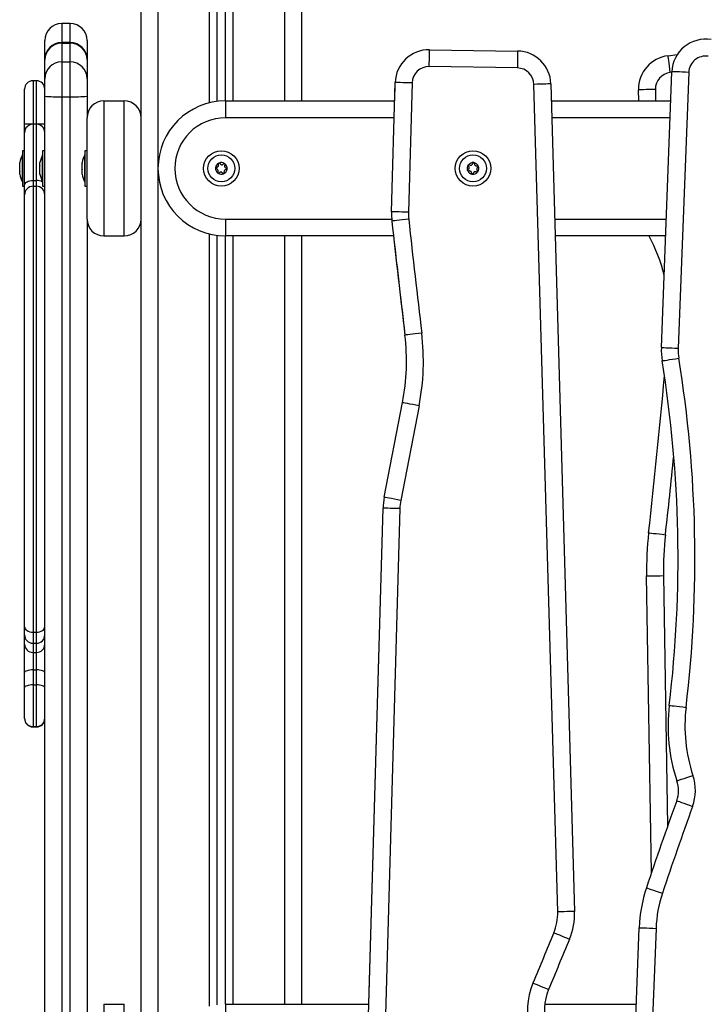
# Model space of a CAD drawing. Units: millimetres. Extents: x 1.3 to 21.1, y 7.4 to 23.6.
# Drawn here: x 8.2 to 8.6, y 19.2 to 19.8 of the extents above; entities that cross this region are included whole.
import ezdxf

# ---------------------------------------------------------------- set-up
doc = ezdxf.new("R2010")
doc.units = ezdxf.units.MM

# ---------------------------------------------------------------- blocks, each defined once
blk = doc.blocks.new('s231 1')
at = {"color": 7, "linetype": 'Continuous', "lineweight": 25}
for p, q in [((8.27042, 3.21402), (8.27042, 4.22002)), ((8.31542, 4.08371), (8.31542, 4.21007)), ((8.32042, 4.08402), (8.32042, 4.2081)), ((8.36542, 4.20702), (8.36542, 4.08402)), ((8.22842, 4.12981), (8.22342, 4.12981)), ((8.21342, 4.11001), (8.21342, 4.1198)), ((8.22842, 4.1186), (8.22342, 4.1186)), ((8.22342, 4.11845), (8.22842, 4.11845)), ((8.22842, 4.11829), (8.22342, 4.11829)), ((8.22342, 4.11814), (8.22342, 4.10706)), ((8.22342, 4.11814), (8.22842, 4.11814)), ((8.22842, 4.10706), (8.22842, 4.11814)), ((8.23842, 4.1198), (8.23842, 4.11001)), ((8.44118, 4.11433), (8.49334, 4.11349)), ((8.58246, 4.11076), (8.58788, 4.11143)), ((8.21342, 4.1086), (8.21342, 4.11001)), ((8.21342, 4.10852), (8.21342, 4.1086)), ((8.21342, 4.10829), (8.21342, 4.10852)), ((8.21342, 4.10822), (8.21342, 4.10829)), ((8.21342, 4.09713), (8.21342, 4.10822)), ((8.22342, 4.10706), (8.22342, 4.08645)), ((8.22342, 4.10706), (8.22842, 4.10706)), ((8.22842, 4.08645), (8.22842, 4.10706)), ((8.23842, 4.11001), (8.23842, 4.1086)), ((8.23842, 4.1086), (8.23842, 4.10852)), ((8.23842, 4.10852), (8.23842, 4.10829)), ((8.23842, 4.10829), (8.23842, 4.10822)), ((8.23842, 4.10822), (8.23842, 4.09713)), ((8.49318, 4.10349), (8.44102, 4.10433)), ((8.57843, 3.93797), (8.58465, 4.10129)), ((8.59464, 4.1009), (8.58842, 3.93758)), ((8.20842, 4.09593), (8.20642, 4.09593)), ((8.21342, 4.08683), (8.21342, 4.09713)), ((8.23842, 4.09713), (8.23842, 4.08683)), ((8.41868, 4.01835), (8.42087, 4.0949)), ((8.42056, 4.08402), (8.42087, 4.0949)), ((8.43087, 4.09462), (8.42867, 4.01806)), ((8.51707, 3.60376), (8.50301, 4.09378)), ((8.51301, 4.09407), (8.52707, 3.60405)), ((8.56503, 4.08402), (8.56492, 4.09059)), ((8.21342, 3.45894), (8.21342, 4.08683)), ((8.22342, 4.08645), (8.22842, 4.08645)), ((8.22342, 4.08645), (8.22342, 3.45856)), ((8.22842, 3.45856), (8.22842, 4.08645)), ((8.23842, 4.08683), (8.23842, 4.07402)), ((8.24842, 4.08402), (8.24842, 4.00402)), ((8.24842, 4.08402), (8.26042, 4.08402)), ((8.26042, 4.00402), (8.26042, 4.08402)), ((8.32042, 4.08402), (8.42056, 4.08402)), ((8.32042, 4.08402), (8.32042, 4.07402)), ((8.5133, 4.08402), (8.58399, 4.08402)), ((8.20142, 4.06517), (8.20142, 4.07024)), ((8.20642, 4.07048), (8.20842, 4.07048)), ((8.20842, 4.07017), (8.20642, 4.07017)), ((8.23842, 4.01402), (8.23842, 4.07402)), ((8.20142, 4.03403), (8.20142, 4.06517)), ((8.20142, 4.05452), (8.20012, 4.05452)), ((8.20012, 4.05452), (8.20012, 4.03352)), ((8.21342, 4.05452), (8.21212, 4.05452)), ((8.21212, 4.05452), (8.21212, 4.04886)), ((8.23842, 4.05452), (8.23712, 4.05452)), ((8.23712, 4.05452), (8.23712, 4.05184)), ((8.19854, 4.0458), (8.19854, 4.04747)), ((8.20012, 4.05202), (8.20011, 4.05202)), ((8.20011, 4.03602), (8.20011, 4.05202)), ((8.21054, 4.04747), (8.21054, 4.04747)), ((8.21054, 4.04747), (8.21054, 4.04746)), ((8.21054, 4.04567), (8.21054, 4.04746)), ((8.21212, 4.05202), (8.21211, 4.05202)), ((8.21211, 4.03602), (8.21211, 4.05202)), ((8.21212, 4.04886), (8.21212, 4.03352)), ((8.23554, 4.04663), (8.23554, 4.04747)), ((8.23554, 4.04338), (8.23554, 4.04654)), ((8.23712, 4.05202), (8.23711, 4.05202)), ((8.23711, 4.03602), (8.23711, 4.05202)), ((8.23712, 4.05184), (8.23712, 4.03352)), ((8.46725, 4.04745), (8.46726, 4.04745)), ((8.19854, 4.04236), (8.19854, 4.04569)), ((8.19854, 4.04058), (8.19854, 4.04224)), ((8.21054, 4.04222), (8.21054, 4.04555)), ((8.21054, 4.04058), (8.21054, 4.04211)), ((8.23554, 4.04077), (8.23554, 4.04324)), ((8.23554, 4.04057), (8.23554, 4.04072)), ((8.20011, 4.03602), (8.20012, 4.03602)), ((8.20642, 4.03688), (8.20642, 4.03345)), ((8.20642, 4.03688), (8.20842, 4.03688)), ((8.20842, 4.03345), (8.20842, 4.03688)), ((8.21211, 4.03602), (8.21212, 4.03602)), ((8.23711, 4.03602), (8.23712, 4.03602)), ((8.46658, 4.04059), (8.46657, 4.04059)), ((8.20012, 4.03352), (8.20142, 4.03352)), ((8.20142, 4.02845), (8.20142, 4.03403)), ((8.20142, 4.03225), (8.20142, 4.03225)), ((8.20642, 4.03345), (8.20642, 3.76934)), ((8.20642, 4.03345), (8.20842, 4.03345)), ((8.20842, 3.76934), (8.20842, 4.03345)), ((8.21212, 4.03352), (8.21342, 4.03352)), ((8.21342, 4.03225), (8.21342, 4.03225)), ((8.23712, 4.03352), (8.23842, 4.03352)), ((8.20142, 3.77259), (8.20142, 4.02845)), ((8.23842, 4.01402), (8.23842, 3.53902)), ((8.32042, 4.01402), (8.32042, 4.00402)), ((8.24842, 4.00402), (8.26042, 4.00402)), ((8.31542, 3.54871), (8.31542, 4.00433)), ((8.41987, 4.00402), (8.32042, 4.00402)), ((8.32042, 3.54902), (8.32042, 4.00402)), ((8.36542, 4.00402), (8.36542, 3.54902)), ((8.58094, 4.00402), (8.51559, 4.00402)), ((8.57112, 4.00381), (8.571, 4.00402)), ((8.41436, 3.84929), (8.42519, 3.9053)), ((8.43501, 3.9034), (8.42417, 3.84739)), ((8.40307, 3.47408), (8.41364, 3.84284)), ((8.40522, 3.54902), (8.41364, 3.84284)), ((8.42364, 3.84255), (8.41307, 3.47379)), ((8.57263, 3.62703), (8.56971, 3.80269)), ((8.20142, 3.7678), (8.20142, 3.77259)), ((8.20142, 3.76225), (8.20142, 3.7678)), ((8.20642, 3.76934), (8.20842, 3.76934)), ((8.20142, 3.74541), (8.20142, 3.76225)), ((8.20642, 3.7628), (8.20842, 3.7628)), ((8.20642, 3.75739), (8.20842, 3.75739)), ((8.20642, 3.75739), (8.20642, 3.74703)), ((8.20842, 3.74703), (8.20842, 3.75739)), ((8.20142, 3.73655), (8.20142, 3.74541)), ((8.20642, 3.74703), (8.20842, 3.74703)), ((8.20642, 3.74703), (8.20642, 3.73816)), ((8.20842, 3.73816), (8.20842, 3.74703)), ((8.20642, 3.73816), (8.20642, 3.71346)), ((8.20642, 3.73816), (8.20842, 3.73816)), ((8.20842, 3.71346), (8.20842, 3.73816)), ((8.20142, 3.71845), (8.20142, 3.73655)), ((8.20142, 3.71833), (8.20142, 3.71845)), ((8.20642, 3.71346), (8.20842, 3.71346)), ((8.20642, 3.71333), (8.20842, 3.71333)), ((8.56, 3.45551), (8.5653, 3.59438)), ((8.57529, 3.594), (8.57, 3.45513)), ((8.24842, 3.54902), (8.24842, 3.46902)), ((8.24842, 3.54902), (8.26042, 3.54902)), ((8.26042, 3.46902), (8.26042, 3.54902)), ((8.32042, 3.54902), (8.40522, 3.54902)), ((8.32042, 3.54902), (8.32042, 3.53902)), ((8.50943, 3.54902), (8.56357, 3.54902))]:
    blk.add_line(p, q, dxfattribs=at)
at = {"color": 8, "linetype": 'Continuous', "lineweight": 25}
for p, q in [((8.28042, 4.22002), (8.28042, 3.21402)), ((8.31092, 4.08288), (8.31092, 4.21287)), ((8.32492, 4.08402), (8.32492, 4.20715)), ((8.35542, 4.08402), (8.35542, 4.20702)), ((8.22342, 4.12981), (8.22342, 4.1186)), ((8.22842, 4.1186), (8.22842, 4.12981)), ((8.22342, 4.1186), (8.22342, 4.11845)), ((8.22342, 4.11845), (8.22342, 4.11829)), ((8.22342, 4.11829), (8.22342, 4.11814)), ((8.22842, 4.11845), (8.22842, 4.1186)), ((8.22842, 4.11829), (8.22842, 4.11845)), ((8.22842, 4.11814), (8.22842, 4.11829)), ((8.21352, 4.11004), (8.21342, 4.11001)), ((8.23842, 4.11001), (8.23831, 4.11004)), ((8.58464, 4.10096), (8.58368, 4.10084)), ((8.57491, 4.09075), (8.57503, 4.08402)), ((8.20642, 4.07048), (8.20642, 4.07017)), ((8.20642, 4.07017), (8.20642, 4.03688)), ((8.20842, 4.07017), (8.20842, 4.07048)), ((8.20842, 4.03688), (8.20842, 4.07017)), ((8.42027, 4.07402), (8.32042, 4.07402)), ((8.58361, 4.07402), (8.51358, 4.07402)), ((8.32042, 4.01402), (8.41879, 4.01402)), ((8.51531, 4.01402), (8.58132, 4.01402)), ((8.31092, 3.54788), (8.31092, 4.00517)), ((8.32492, 3.54902), (8.32492, 4.00402)), ((8.35542, 3.54902), (8.35542, 4.00402)), ((8.57971, 3.80286), (8.58217, 3.65463)), ((8.20642, 3.76934), (8.20642, 3.7628)), ((8.20842, 3.7628), (8.20842, 3.76934)), ((8.20642, 3.7628), (8.20642, 3.75739)), ((8.20842, 3.75739), (8.20842, 3.7628)), ((8.20642, 3.71346), (8.20642, 3.71333)), ((8.20842, 3.71333), (8.20842, 3.71346))]:
    blk.add_line(p, q, dxfattribs=at)
at = {"color": 7, "linetype": 'Continuous', "lineweight": 25, "flags": 128}
for points in [[(8.44102, 4.10433), (8.44105, 4.10628), (8.44108, 4.10815), (8.44111, 4.10988), (8.44113, 4.1114), (8.44115, 4.11264), (8.44117, 4.11356), (8.44118, 4.11413), (8.44118, 4.11433)], [(8.49334, 4.11349), (8.49334, 4.1133), (8.49333, 4.11273), (8.49331, 4.11181), (8.49329, 4.11056), (8.49327, 4.10905), (8.49324, 4.10732), (8.49321, 4.10544), (8.49318, 4.10349)], [(8.58368, 4.10084), (8.58344, 4.10278), (8.58321, 4.10464), (8.583, 4.10635), (8.58282, 4.10786), (8.58266, 4.10909), (8.58255, 4.11001), (8.58248, 4.11057), (8.58246, 4.11076)], [(8.59464, 4.1009), (8.5927, 4.10098), (8.59082, 4.10105), (8.58909, 4.10112), (8.58758, 4.10117), (8.58634, 4.10122), (8.58541, 4.10126), (8.58484, 4.10128), (8.58465, 4.10129)], [(8.43087, 4.09462), (8.42892, 4.09467), (8.42704, 4.09473), (8.42531, 4.09478), (8.4238, 4.09482), (8.42255, 4.09486), (8.42163, 4.09488), (8.42106, 4.0949), (8.42087, 4.0949)], [(8.51301, 4.09407), (8.51282, 4.09407), (8.51225, 4.09405), (8.51132, 4.09402), (8.51008, 4.09399), (8.50857, 4.09394), (8.50684, 4.09389), (8.50496, 4.09384), (8.50301, 4.09378)], [(8.57491, 4.09075), (8.57296, 4.09072), (8.57109, 4.09069), (8.56936, 4.09066), (8.56784, 4.09063), (8.5666, 4.09061), (8.56568, 4.0906), (8.56511, 4.09059), (8.56492, 4.09059)], [(8.31985, 4.04687), (8.31985, 4.04687), (8.31985, 4.04687), (8.31985, 4.04687), (8.31986, 4.04687), (8.31986, 4.04687), (8.31986, 4.04687), (8.31986, 4.04687), (8.31986, 4.04687)], [(8.46739, 4.04743), (8.46739, 4.04743), (8.46739, 4.04743), (8.46739, 4.04743), (8.46739, 4.04743), (8.46739, 4.04743), (8.4674, 4.04743), (8.4674, 4.04743), (8.4674, 4.04743)], [(8.32134, 4.04363), (8.32134, 4.04363), (8.32134, 4.04363), (8.32134, 4.04363), (8.32134, 4.04363), (8.32134, 4.04363), (8.32134, 4.04363), (8.32134, 4.04362), (8.32134, 4.04362)], [(8.46372, 4.04273), (8.46372, 4.04273), (8.46372, 4.04273), (8.46372, 4.04273), (8.46372, 4.04273), (8.46372, 4.04273), (8.46372, 4.04273), (8.46372, 4.04273), (8.46372, 4.04273)], [(8.47011, 4.04532), (8.47011, 4.04532), (8.47011, 4.04531), (8.47011, 4.04531), (8.47011, 4.04531), (8.47011, 4.04531), (8.47011, 4.04531), (8.47011, 4.04531), (8.47011, 4.04531)], [(8.20142, 4.03403), (8.20151, 4.03459), (8.2018, 4.03512), (8.20226, 4.03562), (8.20288, 4.03605), (8.20364, 4.0364), (8.2045, 4.03667), (8.20544, 4.03683), (8.20642, 4.03688)], [(8.46644, 4.04061), (8.46644, 4.04061), (8.46644, 4.04061), (8.46644, 4.04061), (8.46644, 4.04061), (8.46644, 4.04061), (8.46644, 4.04061), (8.46644, 4.04061), (8.46644, 4.04061)], [(8.42867, 4.01806), (8.42672, 4.01812), (8.42485, 4.01817), (8.42312, 4.01822), (8.4216, 4.01827), (8.42036, 4.0183), (8.41944, 4.01833), (8.41887, 4.01835), (8.41868, 4.01835)], [(8.42884, 4.01394), (8.4269, 4.01373), (8.42503, 4.01352), (8.42331, 4.01333), (8.42181, 4.01317), (8.42057, 4.01303), (8.41965, 4.01293), (8.41909, 4.01287), (8.4189, 4.01285)], [(8.43656, 3.94652), (8.43463, 3.94629), (8.43276, 3.94607), (8.43105, 3.94586), (8.42954, 3.94568), (8.42831, 3.94553), (8.42739, 3.94542), (8.42683, 3.94536), (8.42663, 3.94533)], [(8.57843, 3.93797), (8.57862, 3.93796), (8.57919, 3.93794), (8.58011, 3.9379), (8.58135, 3.93785), (8.58287, 3.9378), (8.58459, 3.93773), (8.58647, 3.93766), (8.58842, 3.93758)], [(8.57891, 3.93005), (8.5791, 3.93008), (8.57966, 3.93017), (8.58057, 3.93032), (8.5818, 3.93052), (8.5833, 3.93076), (8.585, 3.93103), (8.58686, 3.93133), (8.58878, 3.93165)], [(8.43501, 3.9034), (8.4331, 3.90377), (8.43125, 3.90413), (8.42956, 3.90446), (8.42807, 3.90474), (8.42685, 3.90498), (8.42594, 3.90516), (8.42538, 3.90526), (8.42519, 3.9053)], [(8.42417, 3.84739), (8.42226, 3.84776), (8.42042, 3.84812), (8.41872, 3.84845), (8.41723, 3.84873), (8.41601, 3.84897), (8.4151, 3.84915), (8.41454, 3.84925), (8.41436, 3.84929)], [(8.42364, 3.84255), (8.42169, 3.84261), (8.41981, 3.84266), (8.41809, 3.84271), (8.41657, 3.84275), (8.41533, 3.84279), (8.4144, 3.84282), (8.41384, 3.84283), (8.41364, 3.84284)], [(8.57092, 3.82822), (8.57111, 3.8282), (8.57167, 3.82814), (8.57259, 3.82803), (8.57383, 3.8279), (8.57533, 3.82773), (8.57705, 3.82754), (8.57892, 3.82733), (8.58085, 3.82711)], [(8.56971, 3.80269), (8.5699, 3.80269), (8.57047, 3.8027), (8.57139, 3.80272), (8.57264, 3.80274), (8.57415, 3.80276), (8.57588, 3.80279), (8.57776, 3.80282), (8.57971, 3.80286)], [(8.20142, 3.77259), (8.20151, 3.77196), (8.2018, 3.77135), (8.20226, 3.77078), (8.20288, 3.77029), (8.20364, 3.76989), (8.2045, 3.76959), (8.20544, 3.7694), (8.20642, 3.76934)], [(8.20842, 3.76934), (8.20939, 3.7694), (8.21033, 3.76959), (8.21119, 3.76989), (8.21195, 3.77029), (8.21257, 3.77078), (8.21304, 3.77135), (8.21332, 3.77196), (8.21342, 3.77259)], [(8.20642, 3.74703), (8.20544, 3.747), (8.2045, 3.74691), (8.20364, 3.74676), (8.20288, 3.74656), (8.20226, 3.74631), (8.2018, 3.74603), (8.20151, 3.74573), (8.20142, 3.74541)], [(8.21342, 3.74541), (8.21332, 3.74573), (8.21304, 3.74603), (8.21257, 3.74631), (8.21195, 3.74656), (8.21119, 3.74676), (8.21033, 3.74691), (8.20939, 3.747), (8.20842, 3.74703)], [(8.20642, 3.73816), (8.20544, 3.73813), (8.2045, 3.73804), (8.20364, 3.73789), (8.20288, 3.73769), (8.20226, 3.73745), (8.2018, 3.73717), (8.20151, 3.73686), (8.20142, 3.73655)], [(8.21342, 3.73655), (8.21332, 3.73686), (8.21304, 3.73717), (8.21257, 3.73745), (8.21195, 3.73769), (8.21119, 3.73789), (8.21033, 3.73804), (8.20939, 3.73813), (8.20842, 3.73816)], [(8.58312, 3.72605), (8.58331, 3.72602), (8.58388, 3.72596), (8.5848, 3.72585), (8.58603, 3.7257), (8.58754, 3.72552), (8.58925, 3.72531), (8.59111, 3.72509), (8.59305, 3.72486)], [(8.58767, 3.68133), (8.58786, 3.68139), (8.5884, 3.68157), (8.58927, 3.68187), (8.59045, 3.68226), (8.59189, 3.68274), (8.59353, 3.68329), (8.59531, 3.68388), (8.59716, 3.6845)], [(8.58753, 3.66961), (8.58771, 3.66954), (8.58824, 3.66935), (8.58911, 3.66903), (8.59028, 3.66861), (8.59171, 3.66809), (8.59333, 3.66751), (8.5951, 3.66687), (8.59693, 3.6662)], [(8.5696, 3.61802), (8.56978, 3.61796), (8.57032, 3.61778), (8.5712, 3.61748), (8.57238, 3.61709), (8.57382, 3.61661), (8.57546, 3.61606), (8.57724, 3.61547), (8.57909, 3.61485)], [(8.52707, 3.60405), (8.52688, 3.60404), (8.52631, 3.60402), (8.52538, 3.604), (8.52414, 3.60396), (8.52263, 3.60392), (8.5209, 3.60387), (8.51902, 3.60381), (8.51707, 3.60376)], [(8.5653, 3.59438), (8.56549, 3.59437), (8.56606, 3.59435), (8.56698, 3.59431), (8.56823, 3.59427), (8.56974, 3.59421), (8.57147, 3.59414), (8.57334, 3.59407), (8.57529, 3.594)], [(8.524, 3.5875), (8.52382, 3.58757), (8.5233, 3.58779), (8.52245, 3.58815), (8.5213, 3.58862), (8.5199, 3.58921), (8.5183, 3.58987), (8.51657, 3.5906), (8.51477, 3.59135)], [(8.51168, 3.55772), (8.51151, 3.5578), (8.51098, 3.55801), (8.51012, 3.55836), (8.50897, 3.55884), (8.50757, 3.55941), (8.50597, 3.56007), (8.50424, 3.56078), (8.50243, 3.56152)]]:
    blk.add_lwpolyline(points, dxfattribs=at)
at = {"color": 8, "linetype": 'Continuous', "lineweight": 25, "flags": 128}
blk.add_lwpolyline([(8.57151, 4.00402), (8.57129, 4.0039), (8.57112, 4.00381)], dxfattribs=at)
at = {"color": 7, "linetype": 'Continuous', "lineweight": 25}
for centre, radius in [((8.31792, 4.04402), 0.0105), ((8.46692, 4.04402), 0.0105), ((8.31792, 4.04402), 0.008), ((8.46692, 4.04402), 0.008)]:
    blk.add_circle(centre, radius, dxfattribs=at)
for centre, radius, start, end in [((8.22342, 4.11981), 0.01, 90, 180), ((8.22842, 4.11981), 0.01, 0, 90), ((8.22342, 4.1086), 0.01, 90, 180), ((8.22338, 4.10848), 0.00996, 89.7843, 179.78103), ((8.22342, 4.10829), 0.01, 90, 180), ((8.22338, 4.10818), 0.00996, 89.78812, 179.78684), ((8.22842, 4.1086), 0.01, 0, 90), ((8.22845, 4.10848), 0.00996, 0.21897, 90.2157), ((8.22842, 4.10829), 0.01, 0, 90), ((8.22845, 4.10818), 0.00996, 0.21316, 90.21188), ((8.60464, 4.10052), 0.02, 80.79572, 177.81661), ((8.44086, 4.09433), 0.02, 89.08429, 178.35805), ((8.49302, 4.0935), 0.02, 1.64355, 89.08429), ((8.58491, 4.09092), 0.02, 97.04932, 180.95346), ((8.22338, 4.0971), 0.00996, 89.78869, 179.78627), ((8.22845, 4.0971), 0.00996, 0.21373, 90.21131), ((8.60464, 4.10052), 0.01, 80.79572, 177.81661), ((8.44086, 4.09433), 0.01, 89.08429, 178.35805), ((8.49302, 4.0935), 0.01, 1.64355, 89.08429), ((8.58491, 4.09092), 0.01, 97.04932, 180.95346), ((8.20642, 4.09093), 0.005, 90.04359, 180.00287), ((8.20842, 4.09093), 0.005, 0.00039, 90.10061), ((8.22092, 4.15243), 0.06603, 263.47385, 272.16513), ((8.23091, 4.15243), 0.06603, 267.83487, 276.52615), ((8.24842, 4.07402), 0.01, 90, 180), ((8.26042, 4.07402), 0.01, 0, 90), ((8.32042, 4.04402), 0.04, 90, 270), ((8.20642, 4.06517), 0.005, 90, 180), ((8.20842, 4.06517), 0.005, 0, 90), ((8.32042, 4.04402), 0.03, 90, 270), ((8.216, 4.04402), 0.01779, 153.27956, 168.82587), ((8.228, 4.04402), 0.01779, 153.27956, 168.83174), ((8.253, 4.04402), 0.01779, 153.27956, 168.83174), ((8.31792, 4.04402), 0.00345, 115.69869, 173.4786), ((8.31792, 4.04402), 0.00345, 115.78847, 173.38881), ((8.31669, 4.0467), 0.0005, 122.26189, 122.88509), ((8.31792, 4.04402), 0.00345, 55.69869, 113.4786), ((8.31669, 4.0467), 0.0005, 106.2922, 106.91539), ((8.31792, 4.04402), 0.00345, 55.78847, 113.38881), ((8.31792, 4.04402), 0.00345, 355.69869, 53.4786), ((8.31792, 4.04402), 0.00345, 355.78847, 53.38881), ((8.31963, 4.04643), 0.0005, 46.2922, 46.91539), ((8.46692, 4.04402), 0.00345, 84.29087, 142.07078), ((8.46692, 4.04402), 0.00345, 84.38066, 141.981), ((8.46692, 4.04402), 0.00345, 24.29087, 82.07078), ((8.46692, 4.04402), 0.00345, 24.38066, 81.981), ((8.31792, 4.04402), 0.00345, 175.69869, 233.4786), ((8.31792, 4.04402), 0.00345, 175.78847, 233.38881), ((8.31498, 4.0443), 0.0005, 182.26189, 182.88509), ((8.31498, 4.0443), 0.0005, 166.2922, 166.91539), ((8.31621, 4.04162), 0.0005, 226.2922, 226.91539), ((8.31792, 4.04402), 0.00345, 235.69869, 293.4786), ((8.31621, 4.04162), 0.0005, 242.26189, 242.88509), ((8.31792, 4.04402), 0.00345, 235.78847, 293.38881), ((8.31914, 4.04134), 0.0005, 286.2922, 286.91539), ((8.31792, 4.04402), 0.00345, 295.69869, 353.4786), ((8.31792, 4.04402), 0.00345, 295.78847, 353.38881), ((8.31914, 4.04134), 0.0005, 302.26189, 302.88509), ((8.32085, 4.04374), 0.0005, 2.26189, 2.88509), ((8.46692, 4.04402), 0.00345, 144.29087, 202.07078), ((8.46692, 4.04402), 0.00345, 144.38066, 201.981), ((8.46692, 4.04402), 0.00345, 204.29087, 262.07078), ((8.4642, 4.04286), 0.0005, 210.85408, 211.47727), ((8.46692, 4.04402), 0.00345, 204.38066, 261.981), ((8.46455, 4.04579), 0.0005, 150.85408, 151.47727), ((8.46455, 4.04579), 0.0005, 134.88438, 135.50757), ((8.46692, 4.04402), 0.00345, 264.29087, 322.07078), ((8.46692, 4.04402), 0.00345, 264.38066, 321.981), ((8.46928, 4.04225), 0.0005, 314.88438, 315.50757), ((8.46692, 4.04402), 0.00345, 324.29087, 22.07078), ((8.46928, 4.04225), 0.0005, 330.85408, 331.47727), ((8.46692, 4.04402), 0.00345, 324.38066, 21.981), ((8.46963, 4.04518), 0.0005, 30.85408, 31.47727), ((8.216, 4.04402), 0.01779, 191.16593, 206.72044), ((8.228, 4.04402), 0.01779, 191.17469, 206.72044), ((8.253, 4.04402), 0.01779, 191.16826, 206.72044), ((8.20642, 4.02845), 0.005, 89.99416, 179.99764), ((8.20842, 4.02845), 0.005, 0.00236, 90.00584), ((8.45866, 4.01721), 0.04, 178.35805, 186.25186), ((8.45866, 4.01721), 0.03, 178.35805, 186.25186), ((8.24842, 4.01402), 0.01, 180, 270), ((8.26042, 4.01402), 0.01, 270, 0), ((15.18093, 4.75363), 6.80249, 186.251863, 186.824253), ((15.18093, 4.75363), 6.79249, 186.251863, 186.824253), ((15.18093, 4.75363), 6.80249, 186.32667, 186.824253), ((8.49349, 3.96043), 0.08893, 13.22021, 29.19011), ((8.2979, 3.92993), 0.12965, 349.04991, 6.82425), ((8.2979, 3.92993), 0.13965, 349.04991, 6.82425), ((8.6184, 3.93644), 0.04, 177.81661, 189.19729), ((8.6184, 3.93644), 0.03, 177.81661, 189.19729), ((7.85657, 3.81309), 0.73175, 353.16835, 9.19729), ((7.85657, 3.81309), 0.74175, 353.16835, 9.19729), ((4.23128, 4.31299), 4.36663, 353.62605, 354.8518), ((8.45363, 3.84169), 0.04, 169.04991, 178.35805), ((8.45363, 3.84169), 0.03, 169.04991, 178.35805), ((8.76968, 3.80602), 0.2, 173.62605, 180.95346), ((8.76968, 3.80602), 0.19, 173.62605, 180.95346), ((8.20642, 3.7678), 0.005, 180, 270), ((8.20842, 3.7678), 0.005, 270, 0), ((8.20635, 3.76232), 0.00493, 180.83011, 270.81037), ((8.20849, 3.76232), 0.00493, 269.18963, 359.16989), ((8.68507, 3.71383), 0.10268, 173.16835, 198.45391), ((8.68507, 3.71383), 0.09268, 173.16835, 198.45391), ((8.20641, 3.71846), 0.005, 180.02004, 270.02369), ((8.20642, 3.71833), 0.005, 180, 270), ((8.20842, 3.71846), 0.005, 269.97631, 359.97996), ((8.20842, 3.71833), 0.005, 270, 0), ((8.57073, 3.67568), 0.01786, 340.12084, 18.45391), ((8.57073, 3.67568), 0.02786, 340.12084, 18.45391), ((10.63759, 2.92834), 2.17996, 160.12084, 161.55632), ((10.63759, 2.92834), 2.16996, 160.12084, 161.55632), ((8.65019, 3.59114), 0.08495, 161.55632, 177.81661), ((8.65019, 3.59114), 0.07495, 161.55632, 177.81661), ((8.48709, 3.6029), 0.03, 337.35326, 1.64355), ((8.48709, 3.6029), 0.04, 337.35326, 1.64355), ((13.57243, 1.48121), 5.4802, 157.35326, 157.69074), ((13.57243, 1.48121), 5.4702, 157.35326, 157.69074), ((8.54239, 3.54512), 0.04319, 157.69074, 232.44431), ((8.54239, 3.54512), 0.03319, 157.69074, 232.44431)]:
    blk.add_arc(centre, radius, start, end, dxfattribs=at)
at = {"color": 8, "linetype": 'Continuous', "lineweight": 25}
for centre, radius, start, end in [((8.20865, 4.03001), 0.00688, 59.7359, 91.94677), ((4.23128, 4.31299), 4.37663, 353.62605, 354.23921)]:
    blk.add_arc(centre, radius, start, end, dxfattribs=at)
for points, knots in [([(8.20642, 4.0959), (8.20642, 4.09591), (8.20642, 4.09596), (8.20642, 4.09575), (8.20642, 4.09519), (8.20642, 4.09389), (8.20642, 4.09191), (8.20642, 4.08913), (8.20642, 4.08563), (8.20642, 4.08186), (8.20642, 4.07806), (8.20642, 4.07439), (8.20642, 4.07181), (8.20642, 4.07048)], [0, 0, 0, 0, 0.014647, 0.068593, 0.161786, 0.256829, 0.368406, 0.482937, 0.601395, 0.723986, 0.812349, 0.903043, 1, 1, 1, 1]), ([(8.20842, 4.07048), (8.20842, 4.07154), (8.20842, 4.07363), (8.20842, 4.0767), (8.20842, 4.07975), (8.20842, 4.08277), (8.20842, 4.0858), (8.20842, 4.08864), (8.20842, 4.09128), (8.20842, 4.09349), (8.20842, 4.09504), (8.20842, 4.09585), (8.20842, 4.09587), (8.20842, 4.09587)], [0, 0, 0, 0, 0.077455, 0.152006, 0.228108, 0.313059, 0.399748, 0.498492, 0.599432, 0.711557, 0.82668, 0.931434, 1, 1, 1, 1])]:
    blk.add_open_spline(points, degree=3, knots=knots, dxfattribs=at)
at = {"color": 7, "linetype": 'Continuous', "lineweight": 25}
for points, knots in [([(8.20142, 4.07024), (8.20142, 4.07139), (8.20142, 4.07349), (8.20142, 4.07646), (8.20142, 4.07944), (8.20142, 4.08247), (8.20142, 4.08531), (8.20142, 4.08761), (8.20142, 4.08924), (8.20142, 4.09032), (8.20142, 4.09078), (8.20142, 4.09096), (8.20142, 4.09092), (8.20142, 4.09091)], [0, 0, 0, 0, 0.102309, 0.187759, 0.273293, 0.393236, 0.513304, 0.627949, 0.742611, 0.837391, 0.932143, 0.985691, 1, 1, 1, 1]), ([(8.20142, 4.07024), (8.20142, 4.07024), (8.20142, 4.07025), (8.20153, 4.07029), (8.20211, 4.07035), (8.20324, 4.07042), (8.20474, 4.07047), (8.20586, 4.07048), (8.20642, 4.07048)], [0, 0, 0, 0, 0.00397, 0.144939, 0.359764, 0.573508, 0.786742, 1, 1, 1, 1]), ([(8.20842, 4.07048), (8.20898, 4.07048), (8.2101, 4.07047), (8.21159, 4.07042), (8.21273, 4.07035), (8.2133, 4.07029), (8.21342, 4.07025), (8.21342, 4.07024), (8.21342, 4.07024)], [0, 0, 0, 0, 0.213232, 0.426469, 0.640238, 0.855055, 0.99603, 1, 1, 1, 1]), ([(8.19854, 4.04747), (8.19854, 4.04747), (8.19854, 4.04747), (8.19854, 4.04747), (8.19854, 4.04747)], [0, 0, 0, 0, 0.973869, 1, 1, 1, 1]), ([(8.21054, 4.04747), (8.21054, 4.04747), (8.21054, 4.04747), (8.21054, 4.04746), (8.21054, 4.04746)], [0, 0, 0, 0, 0.971819, 1, 1, 1, 1]), ([(8.23554, 4.04663), (8.23554, 4.0466), (8.23555, 4.04657), (8.23554, 4.04654), (8.23554, 4.04654)], [0, 0, 0, 0, 0.973406, 1, 1, 1, 1]), ([(8.31503, 4.0448), (8.31516, 4.0448), (8.31544, 4.0448), (8.31582, 4.04497), (8.31611, 4.04525), (8.3163, 4.04561), (8.31636, 4.04601), (8.31631, 4.04631), (8.31625, 4.04646), (8.31623, 4.0465)], [0, 0, 0, 0, 0.162489, 0.325232, 0.485592, 0.642044, 0.797834, 0.957148, 1, 1, 1, 1]), ([(8.31642, 4.04712), (8.31637, 4.04709), (8.31629, 4.04702), (8.31621, 4.04687), (8.31618, 4.04671), (8.3162, 4.04658), (8.31623, 4.04651), (8.31623, 4.0465)], [0, 0, 0, 0, 0.2242, 0.4581, 0.692937, 0.93021, 1, 1, 1, 1]), ([(8.31642, 4.04713), (8.31646, 4.04715), (8.3165, 4.04717), (8.31654, 4.04718), (8.31654, 4.04718)], [0, 0, 0, 0, 0.973998, 1, 1, 1, 1]), ([(8.31714, 4.04691), (8.31711, 4.04696), (8.31706, 4.04706), (8.31691, 4.04716), (8.31675, 4.04721), (8.31662, 4.0472), (8.31656, 4.04719), (8.31655, 4.04718)], [0, 0, 0, 0, 0.2394573, 0.4791712, 0.7175528, 0.9531852, 1, 1, 1, 1]), ([(8.31714, 4.04691), (8.31721, 4.04679), (8.31735, 4.04656), (8.31769, 4.04632), (8.31808, 4.0462), (8.31849, 4.04621), (8.31886, 4.04636), (8.3191, 4.04655), (8.3192, 4.04669), (8.31922, 4.04672)], [0, 0, 0, 0, 0.162511, 0.325206, 0.485615, 0.642052, 0.79787, 0.957213, 1, 1, 1, 1]), ([(8.31985, 4.04687), (8.3198, 4.04689), (8.3197, 4.04693), (8.31954, 4.04693), (8.31938, 4.04687), (8.31927, 4.04679), (8.31923, 4.04673), (8.31922, 4.04672)], [0, 0, 0, 0, 0.218653, 0.452414, 0.687169, 0.924478, 1, 1, 1, 1]), ([(8.31986, 4.04687), (8.3199, 4.04685), (8.31993, 4.04682), (8.31997, 4.04679), (8.31997, 4.04679)], [0, 0, 0, 0, 0.97223, 1, 1, 1, 1]), ([(8.32003, 4.04614), (8.32006, 4.04618), (8.32012, 4.04628), (8.32013, 4.04646), (8.32009, 4.04662), (8.32003, 4.04673), (8.31998, 4.04678), (8.31997, 4.04679)], [0, 0, 0, 0, 0.239188, 0.478975, 0.717157, 0.952997, 1, 1, 1, 1]), ([(8.46485, 4.04619), (8.46497, 4.04612), (8.4652, 4.04598), (8.46562, 4.04593), (8.46602, 4.04601), (8.46637, 4.04622), (8.46663, 4.04653), (8.46674, 4.04681), (8.46676, 4.04697), (8.46677, 4.04701)], [0, 0, 0, 0, 0.162576, 0.325272, 0.485647, 0.642056, 0.79794, 0.957156, 1, 1, 1, 1]), ([(8.46725, 4.04745), (8.4672, 4.04744), (8.46709, 4.04743), (8.46695, 4.04735), (8.46684, 4.04722), (8.46678, 4.0471), (8.46677, 4.04703), (8.46677, 4.04701)], [0, 0, 0, 0, 0.2187477, 0.4524798, 0.6874361, 0.9245293, 1, 1, 1, 1]), ([(8.46726, 4.04745), (8.4673, 4.04745), (8.46735, 4.04744), (8.46739, 4.04743), (8.46739, 4.04743)], [0, 0, 0, 0, 0.97437, 1, 1, 1, 1]), ([(8.46776, 4.04689), (8.46776, 4.04695), (8.46777, 4.04706), (8.4677, 4.04722), (8.46758, 4.04735), (8.46747, 4.04741), (8.46741, 4.04743), (8.4674, 4.04743)], [0, 0, 0, 0, 0.239087, 0.478908, 0.717063, 0.952788, 1, 1, 1, 1]), ([(8.46776, 4.04689), (8.46776, 4.04675), (8.46775, 4.04648), (8.46792, 4.0461), (8.46819, 4.04579), (8.46855, 4.04559), (8.46894, 4.04552), (8.46924, 4.04557), (8.4694, 4.04563), (8.46943, 4.04564)], [0, 0, 0, 0, 0.162509, 0.325229, 0.485686, 0.642084, 0.797921, 0.957177, 1, 1, 1, 1]), ([(8.19854, 4.0458), (8.19854, 4.04577), (8.19854, 4.04573), (8.19854, 4.04569), (8.19854, 4.04569)], [0, 0, 0, 0, 0.973149, 1, 1, 1, 1]), ([(8.19854, 4.04236), (8.19854, 4.04232), (8.19854, 4.04228), (8.19854, 4.04224), (8.19854, 4.04224)], [0, 0, 0, 0, 0.970721, 1, 1, 1, 1]), ([(8.21054, 4.04567), (8.21054, 4.04563), (8.21054, 4.04559), (8.21054, 4.04555), (8.21054, 4.04555)], [0, 0, 0, 0, 0.971488, 1, 1, 1, 1]), ([(8.21054, 4.04222), (8.21054, 4.04218), (8.21054, 4.04214), (8.21054, 4.04211), (8.21054, 4.04211)], [0, 0, 0, 0, 0.974056, 1, 1, 1, 1]), ([(8.23554, 4.04338), (8.23554, 4.04333), (8.23555, 4.04329), (8.23554, 4.04325), (8.23554, 4.04324)], [0, 0, 0, 0, 0.973404, 1, 1, 1, 1]), ([(8.23554, 4.04077), (8.23554, 4.04075), (8.23555, 4.04073), (8.23554, 4.04073), (8.23554, 4.04072)], [0, 0, 0, 0, 0.971746, 1, 1, 1, 1]), ([(8.31448, 4.04428), (8.31448, 4.04432), (8.31448, 4.04437), (8.31449, 4.04441), (8.31449, 4.04441)], [0, 0, 0, 0, 0.972664, 1, 1, 1, 1]), ([(8.31448, 4.04427), (8.31449, 4.04422), (8.3145, 4.04411), (8.31459, 4.04397), (8.31472, 4.04386), (8.31484, 4.04381), (8.31491, 4.0438), (8.31493, 4.0438)], [0, 0, 0, 0, 0.218802, 0.452675, 0.687546, 0.924866, 1, 1, 1, 1]), ([(8.31503, 4.0448), (8.31497, 4.0448), (8.31486, 4.0448), (8.3147, 4.04472), (8.31457, 4.04461), (8.31451, 4.04449), (8.3145, 4.04443), (8.31449, 4.04442)], [0, 0, 0, 0, 0.239426, 0.479332, 0.71744, 0.953174, 1, 1, 1, 1]), ([(8.3158, 4.04191), (8.31587, 4.04202), (8.316, 4.04226), (8.31604, 4.04268), (8.31595, 4.04308), (8.31573, 4.04342), (8.31542, 4.04367), (8.31513, 4.04378), (8.31497, 4.0438), (8.31493, 4.0438)], [0, 0, 0, 0, 0.16253, 0.325293, 0.485641, 0.642078, 0.797842, 0.957131, 1, 1, 1, 1]), ([(8.3158, 4.04191), (8.31577, 4.04186), (8.31571, 4.04176), (8.3157, 4.04158), (8.31574, 4.04142), (8.31581, 4.04131), (8.31585, 4.04126), (8.31586, 4.04126)], [0, 0, 0, 0, 0.239188, 0.478975, 0.717157, 0.952997, 1, 1, 1, 1]), ([(8.31597, 4.04117), (8.31594, 4.0412), (8.3159, 4.04122), (8.31587, 4.04125), (8.31586, 4.04125)], [0, 0, 0, 0, 0.97223, 1, 1, 1, 1]), ([(8.31598, 4.04117), (8.31603, 4.04115), (8.31613, 4.04111), (8.3163, 4.04112), (8.31646, 4.04117), (8.31656, 4.04125), (8.3166, 4.04131), (8.31661, 4.04133)], [0, 0, 0, 0, 0.218653, 0.452414, 0.687169, 0.924478, 1, 1, 1, 1]), ([(8.31869, 4.04113), (8.31862, 4.04125), (8.31848, 4.04148), (8.31814, 4.04173), (8.31775, 4.04185), (8.31734, 4.04183), (8.31697, 4.04168), (8.31674, 4.04149), (8.31664, 4.04136), (8.31661, 4.04133)], [0, 0, 0, 0, 0.162474, 0.325259, 0.485593, 0.642044, 0.797911, 0.957209, 1, 1, 1, 1]), ([(8.31869, 4.04113), (8.31872, 4.04108), (8.31877, 4.04098), (8.31892, 4.04088), (8.31908, 4.04083), (8.31921, 4.04084), (8.31927, 4.04086), (8.31928, 4.04086)], [0, 0, 0, 0, 0.239599, 0.479268, 0.717605, 0.953194, 1, 1, 1, 1]), ([(8.31941, 4.04092), (8.31937, 4.04089), (8.31933, 4.04087), (8.31929, 4.04086), (8.31929, 4.04086)], [0, 0, 0, 0, 0.973998, 1, 1, 1, 1]), ([(8.31941, 4.04092), (8.31946, 4.04095), (8.31954, 4.04102), (8.31962, 4.04117), (8.31965, 4.04134), (8.31963, 4.04146), (8.3196, 4.04153), (8.3196, 4.04155)], [0, 0, 0, 0, 0.2241729, 0.4580443, 0.6928528, 0.9300964, 1, 1, 1, 1]), ([(8.32081, 4.04325), (8.32067, 4.04324), (8.3204, 4.04324), (8.32002, 4.04307), (8.31972, 4.04279), (8.31953, 4.04243), (8.31947, 4.04203), (8.31952, 4.04173), (8.31958, 4.04158), (8.3196, 4.04155)], [0, 0, 0, 0, 0.162495, 0.325243, 0.48561, 0.642067, 0.797862, 0.957181, 1, 1, 1, 1]), ([(8.32003, 4.04614), (8.31996, 4.04602), (8.31983, 4.04578), (8.31979, 4.04536), (8.31988, 4.04497), (8.3201, 4.04462), (8.32041, 4.04437), (8.3207, 4.04427), (8.32086, 4.04424), (8.3209, 4.04424)], [0, 0, 0, 0, 0.16253, 0.325293, 0.485641, 0.642078, 0.797842, 0.957131, 1, 1, 1, 1]), ([(8.32081, 4.04325), (8.32086, 4.04325), (8.32098, 4.04325), (8.32113, 4.04332), (8.32126, 4.04344), (8.32132, 4.04355), (8.32134, 4.04361), (8.32134, 4.04362)], [0, 0, 0, 0, 0.239448, 0.479375, 0.717504, 0.953259, 1, 1, 1, 1]), ([(8.32135, 4.04377), (8.32134, 4.04382), (8.32133, 4.04393), (8.32124, 4.04407), (8.32111, 4.04418), (8.32099, 4.04423), (8.32092, 4.04424), (8.3209, 4.04424)], [0, 0, 0, 0, 0.218802, 0.452675, 0.687546, 0.924866, 1, 1, 1, 1]), ([(8.32135, 4.04376), (8.32135, 4.04372), (8.32135, 4.04367), (8.32134, 4.04363), (8.32134, 4.04363)], [0, 0, 0, 0, 0.972664, 1, 1, 1, 1]), ([(8.46401, 4.04332), (8.46396, 4.04329), (8.46386, 4.04324), (8.46375, 4.0431), (8.4637, 4.04293), (8.4637, 4.04281), (8.46372, 4.04274), (8.46372, 4.04273)], [0, 0, 0, 0, 0.239601, 0.47937, 0.717415, 0.953098, 1, 1, 1, 1]), ([(8.46377, 4.0426), (8.46376, 4.04264), (8.46374, 4.04268), (8.46372, 4.04272), (8.46372, 4.04273)], [0, 0, 0, 0, 0.971734, 1, 1, 1, 1]), ([(8.46378, 4.0426), (8.46381, 4.04256), (8.46387, 4.04247), (8.46402, 4.04239), (8.46418, 4.04235), (8.46432, 4.04237), (8.46438, 4.04239), (8.4644, 4.0424)], [0, 0, 0, 0, 0.218906, 0.452482, 0.687341, 0.924402, 1, 1, 1, 1]), ([(8.46401, 4.04332), (8.46413, 4.04339), (8.46437, 4.04352), (8.46462, 4.04385), (8.46475, 4.04424), (8.46474, 4.04465), (8.4646, 4.04502), (8.46441, 4.04526), (8.46428, 4.04537), (8.46425, 4.04539)], [0, 0, 0, 0, 0.162488, 0.325225, 0.485597, 0.642021, 0.797857, 0.95712, 1, 1, 1, 1]), ([(8.46411, 4.04603), (8.46409, 4.04598), (8.46405, 4.04588), (8.46405, 4.04571), (8.46411, 4.04555), (8.46419, 4.04544), (8.46424, 4.0454), (8.46425, 4.04539)], [0, 0, 0, 0, 0.224105, 0.457937, 0.692831, 0.930146, 1, 1, 1, 1]), ([(8.46412, 4.04603), (8.46414, 4.04607), (8.46417, 4.04611), (8.4642, 4.04614), (8.4642, 4.04614)], [0, 0, 0, 0, 0.974664, 1, 1, 1, 1]), ([(8.46485, 4.04619), (8.46481, 4.04622), (8.46471, 4.04628), (8.46453, 4.0463), (8.46437, 4.04626), (8.46426, 4.0462), (8.46421, 4.04615), (8.4642, 4.04614)], [0, 0, 0, 0, 0.239456, 0.479229, 0.717491, 0.953198, 1, 1, 1, 1]), ([(8.46607, 4.04115), (8.46607, 4.04129), (8.46608, 4.04156), (8.46591, 4.04194), (8.46564, 4.04225), (8.46529, 4.04245), (8.46489, 4.04252), (8.46459, 4.04248), (8.46443, 4.04241), (8.4644, 4.0424)], [0, 0, 0, 0, 0.162527, 0.325262, 0.48567, 0.642036, 0.797903, 0.957173, 1, 1, 1, 1]), ([(8.46607, 4.04115), (8.46607, 4.04109), (8.46607, 4.04098), (8.46613, 4.04082), (8.46625, 4.04069), (8.46636, 4.04063), (8.46642, 4.04061), (8.46644, 4.04061)], [0, 0, 0, 0, 0.239163, 0.479061, 0.717291, 0.953091, 1, 1, 1, 1]), ([(8.46658, 4.04059), (8.46663, 4.0406), (8.46674, 4.04061), (8.46688, 4.04069), (8.467, 4.04082), (8.46705, 4.04094), (8.46706, 4.04102), (8.46706, 4.04103)], [0, 0, 0, 0, 0.21904, 0.452734, 0.687431, 0.924485, 1, 1, 1, 1]), ([(8.46898, 4.04185), (8.46886, 4.04192), (8.46863, 4.04206), (8.46821, 4.04211), (8.46781, 4.04203), (8.46746, 4.04182), (8.46721, 4.04152), (8.46709, 4.04123), (8.46707, 4.04107), (8.46706, 4.04103)], [0, 0, 0, 0, 0.162603, 0.325285, 0.485736, 0.642131, 0.79794, 0.957175, 1, 1, 1, 1]), ([(8.46898, 4.04185), (8.46903, 4.04182), (8.46912, 4.04176), (8.4693, 4.04174), (8.46946, 4.04178), (8.46957, 4.04184), (8.46962, 4.04189), (8.46963, 4.0419)], [0, 0, 0, 0, 0.2394, 0.4792679, 0.7176246, 0.953424, 1, 1, 1, 1]), ([(8.46982, 4.04472), (8.4697, 4.04466), (8.46947, 4.04453), (8.46922, 4.04419), (8.46909, 4.0438), (8.46909, 4.0434), (8.46923, 4.04302), (8.46942, 4.04278), (8.46955, 4.04268), (8.46958, 4.04265)], [0, 0, 0, 0, 0.162571, 0.325254, 0.48563, 0.642058, 0.797866, 0.957191, 1, 1, 1, 1]), ([(8.47005, 4.04544), (8.47002, 4.04549), (8.46996, 4.04557), (8.46981, 4.04566), (8.46965, 4.04569), (8.46952, 4.04568), (8.46945, 4.04565), (8.46943, 4.04564)], [0, 0, 0, 0, 0.218671, 0.452437, 0.687315, 0.924396, 1, 1, 1, 1]), ([(8.46972, 4.04201), (8.46974, 4.04206), (8.46978, 4.04216), (8.46978, 4.04233), (8.46973, 4.04249), (8.46965, 4.0426), (8.46959, 4.04264), (8.46958, 4.04265)], [0, 0, 0, 0, 0.2240816, 0.4578889, 0.6928633, 0.9301539, 1, 1, 1, 1]), ([(8.46971, 4.04201), (8.46969, 4.04197), (8.46967, 4.04193), (8.46963, 4.0419), (8.46963, 4.0419)], [0, 0, 0, 0, 0.973408, 1, 1, 1, 1]), ([(8.46982, 4.04472), (8.46987, 4.04475), (8.46997, 4.0448), (8.47008, 4.04494), (8.47013, 4.04511), (8.47013, 4.04523), (8.47011, 4.0453), (8.47011, 4.04531)], [0, 0, 0, 0, 0.239324, 0.479295, 0.71734, 0.953023, 1, 1, 1, 1]), ([(8.47006, 4.04544), (8.47008, 4.0454), (8.4701, 4.04536), (8.47011, 4.04532), (8.47011, 4.04532)], [0, 0, 0, 0, 0.972232, 1, 1, 1, 1]), ([(8.19854, 4.04058), (8.19854, 4.04057), (8.19854, 4.04057), (8.19854, 4.04057), (8.19854, 4.04058)], [0, 0, 0, 0, 0.972984, 1, 1, 1, 1]), ([(8.46657, 4.04059), (8.46653, 4.0406), (8.46649, 4.0406), (8.46644, 4.04061), (8.46644, 4.04061)], [0, 0, 0, 0, 0.972625, 1, 1, 1, 1])]:
    blk.add_open_spline(points, degree=3, knots=knots, dxfattribs=at)

msp = doc.modelspace()

# ---------------------------------------------------------------- block references
msp.add_blockref('s231 1', (0, 15.6789))

doc.saveas('drawing.dxf')
